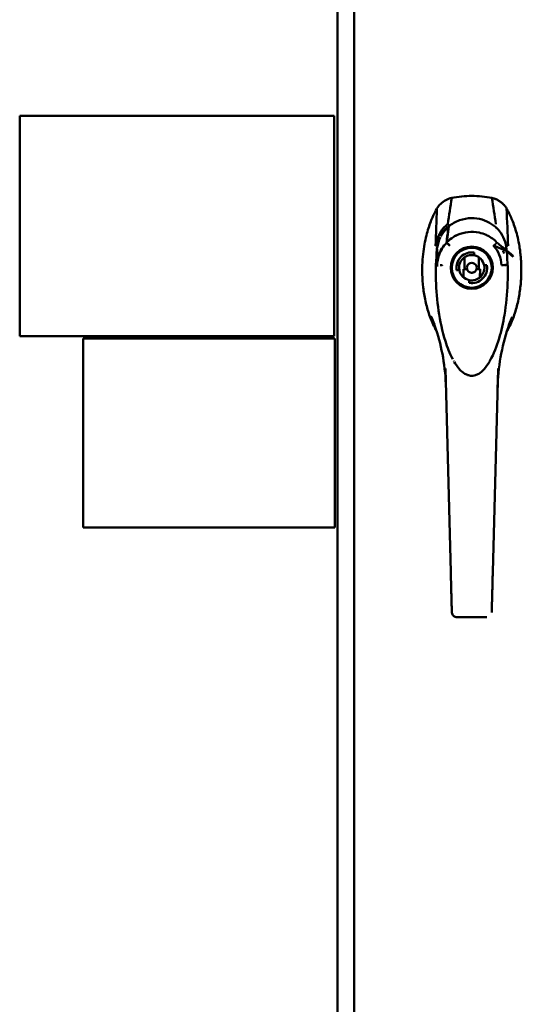
# Model space of a CAD drawing. Units: inches. Extents: x 4 to 172, y 2 to 134.
# Drawn here: x 36 to 44, y 78 to 94 of the extents above; entities that cross this region are included whole.
import ezdxf

# ---------------------------------------------------------------- set-up
doc = ezdxf.new("R2010")
doc.units = ezdxf.units.IN
doc.header["$LTSCALE"] = 8
doc.header["$MEASUREMENT"] = 0
doc.layers.add('Visible (ANSI)', color=7, linetype='Continuous', lineweight=50)

msp = doc.modelspace()

# ---------------------------------------------------------------- linework, layer by layer
at = {"layer": 'Visible (ANSI)'}
for p, q in [((40.603, 63.387), (40.603, 115.355)), ((40.865, 115.355), (40.865, 63.387)), ((35.548, 92.593), (40.548, 92.593)), ((35.548, 89.093), (35.548, 92.593)), ((40.548, 92.593), (40.548, 89.093)), ((42.338, 90.58), (42.368, 90.838)), ((42.353, 90.874), (42.352, 90.874)), ((43.115, 90.769), (43.115, 90.769)), ((42.182, 90.499), (42.182, 90.47)), ((42.775, 90.422), (42.775, 90.378)), ((43.288, 90.476), (43.288, 90.476)), ((43.288, 90.473), (43.288, 90.473)), ((43.288, 90.473), (43.288, 90.473)), ((42.621, 90.157), (42.621, 90.346)), ((42.85, 90.346), (42.85, 90.157)), ((42.184, 90.22), (42.184, 90.22)), ((42.184, 90.217), (42.184, 90.2)), ((42.538, 90.141), (42.494, 90.141)), ((42.602, 90.157), (42.602, 90.031)), ((42.605, 90.028), (42.602, 90.157)), ((42.602, 90.157), (42.621, 90.157)), ((42.66, 90.157), (42.621, 90.157)), ((42.85, 90.157), (42.81, 90.157)), ((42.869, 90.157), (42.85, 90.157)), ((42.865, 90.028), (42.869, 90.157)), ((42.869, 90.031), (42.869, 90.157)), ((42.932, 90.22), (42.976, 90.22)), ((42.696, 89.94), (42.696, 89.984)), ((43.33, 89.276), (43.33, 89.276)), ((43.341, 89.308), (43.341, 89.308)), ((40.548, 89.093), (35.548, 89.093)), ((40.559, 89.056), (36.559, 89.056)), ((36.559, 89.056), (36.559, 86.056)), ((40.559, 86.056), (40.559, 89.056)), ((42.402, 85.345), (42.317, 88.579)), ((42.317, 88.579), (42.317, 88.579)), ((43.069, 85.345), (43.154, 88.579)), ((43.154, 88.579), (43.154, 88.579)), ((43.154, 88.579), (43.154, 88.579)), ((36.559, 86.056), (40.559, 86.056)), ((42.407, 85.141), (42.404, 85.274)), ((43.067, 85.274), (43.064, 85.141)), ((42.414, 84.885), (42.411, 84.983)), ((43.06, 84.983), (43.057, 84.885)), ((42.418, 84.706), (42.418, 84.706)), ((42.974, 84.63), (42.497, 84.63)), ((43.052, 84.707), (43.052, 84.706)), ((43.052, 84.706), (43.052, 84.706))]:
    msp.add_line(p, q, dxfattribs=at)
for radius in [0.335, 0.325, 0.317]:
    msp.add_circle((42.735, 90.181), radius, dxfattribs=at)
for centre, radius, start, end in [((42.735, 90.299), 0.478, 145.0566, 145.0732), ((42.735, 90.181), 0.244, 80.7182, 189.2818), ((42.735, 90.181), 0.201, 78.6923, 191.3077), ((42.735, 90.181), 0.201, 11.3077, 78.6923), ((42.735, 90.181), 0.201, 191.3077, 258.6923), ((42.735, 90.181), 0.0787, 342.4243, 197.5757), ((42.735, 90.181), 0.244, 260.7182, 9.2818), ((42.735, 90.181), 0.201, 258.6923, 11.3077)]:
    msp.add_arc(centre, radius, start, end, dxfattribs=at)
msp.add_ellipse((42.497, 84.711), major_axis=(-0.0787, -0.002), ratio=0.927273, start_param=0.000771, end_param=0.000837, dxfattribs=at)
for points, knots in [([(42.416, 91.29), (42.383, 91.283), (42.32, 91.261), (42.238, 91.201), (42.197, 91.148), (42.181, 91.12)], [0, 0, 0, 0, 0.002512769, 0.005076292, 0.007595266, 0.007595266, 0.007595266, 0.007595266]), ([(42.181, 91.12), (42.18, 91.119), (42.158, 91.079), (42.109, 90.986), (42.049, 90.826), (42.005, 90.662), (41.976, 90.519), (41.956, 90.357), (41.947, 90.206), (41.948, 90.043), (41.96, 89.87), (41.995, 89.652), (42.055, 89.433), (42.121, 89.273), (42.166, 89.19), (42.176, 89.171)], [0.017986, 0.017986, 0.017986, 0.017986, 0.019426, 0.197627, 0.387708, 0.482749, 0.577789, 0.67283, 0.767871, 0.815391, 0.910432, 1.005472, 1.100513, 1.195553, 1.22458, 1.22458, 1.22458, 1.22458]), ([(43.294, 89.171), (43.305, 89.19), (43.333, 89.241), (43.373, 89.329), (43.412, 89.434), (43.446, 89.543), (43.472, 89.652), (43.493, 89.761), (43.508, 89.869), (43.518, 89.974), (43.523, 90.075), (43.523, 90.173), (43.52, 90.266), (43.514, 90.355), (43.505, 90.438), (43.49, 90.543), (43.466, 90.662), (43.433, 90.785), (43.397, 90.892), (43.36, 90.983), (43.329, 91.048), (43.307, 91.089), (43.297, 91.108), (43.292, 91.116), (43.29, 91.119), (43.29, 91.12)], [0.1961947, 0.1961947, 0.1961947, 0.1961947, 0.2155331, 0.2471813, 0.2788295, 0.3104777, 0.3421259, 0.3737741, 0.4054223, 0.4370705, 0.4687187, 0.5003669, 0.5320151, 0.5636633, 0.5953115, 0.6269597, 0.6902562, 0.7535526, 0.816849, 0.8801454, 0.9434418, 0.97509, 0.9909141, 0.9988261, 1, 1, 1, 1]), ([(42.368, 90.836), (42.419, 90.877), (42.477, 90.912), (42.6, 90.957), (42.665, 90.969), (42.786, 90.971), (42.844, 90.962), (42.952, 90.93), (43.004, 90.905), (43.072, 90.86), (43.092, 90.845), (43.111, 90.829)], [0.027379, 0.027379, 0.027379, 0.027379, 0.538764, 0.538764, 1.0269, 1.0269, 1.46218, 1.46218, 1.894224, 1.894224, 2.089989, 2.089989, 2.089989, 2.089989]), ([(42.343, 90.867), (42.342, 90.866), (42.341, 90.864), (42.339, 90.863), (42.333, 90.858), (42.328, 90.853), (42.322, 90.848), (42.24, 90.772), (42.187, 90.67), (42.165, 90.56), (42.162, 90.546), (42.16, 90.534), (42.16, 90.532), (42.16, 90.532), (42.159, 90.532), (42.159, 90.531), (42.159, 90.53), (42.159, 90.53), (42.159, 90.529)], [1.1002886, 1.1002886, 1.1002886, 1.1002886, 1.1134131, 1.1134131, 1.1134131, 1.1598793, 1.1598793, 1.1598793, 1.8591349, 1.8591349, 1.8591349, 1.9493282, 1.9493282, 1.9493282, 1.9655362, 1.9655362, 1.9655362, 2, 2, 2, 2]), ([(42.214, 90.704), (42.216, 90.708), (42.218, 90.712), (42.221, 90.716), (42.228, 90.73), (42.236, 90.743), (42.244, 90.755)], [0.4209013, 0.4209013, 0.4209013, 0.4209013, 0.4467575, 0.4467575, 0.4467575, 0.5318412, 0.5318412, 0.5318412, 0.5318412]), ([(42.368, 90.838), (42.366, 90.837), (42.365, 90.836), (42.364, 90.835), (42.317, 90.8), (42.275, 90.754), (42.244, 90.703), (42.241, 90.697), (42.237, 90.691), (42.234, 90.685)], [0, 0, 0, 0, 0.0154718, 0.0154718, 0.0154718, 0.505384, 0.505384, 0.505384, 0.5596789, 0.5596789, 0.5596789, 0.5596789]), ([(42.343, 90.867), (42.345, 90.868), (42.347, 90.869), (42.347, 90.87), (42.349, 90.871), (42.35, 90.872), (42.351, 90.873), (42.351, 90.873), (42.352, 90.874), (42.353, 90.874), (42.353, 90.874), (42.353, 90.874), (42.353, 90.874)], [0.8482464, 0.8482464, 0.8482464, 0.8482464, 0.8697606, 0.8697606, 0.8697606, 0.9292249, 0.9292249, 0.9292249, 0.9909172, 0.9909172, 0.9909172, 1, 1, 1, 1]), ([(42.351, 90.873), (42.351, 90.873), (42.351, 90.873), (42.351, 90.873), (42.349, 90.871), (42.348, 90.87), (42.347, 90.869), (42.347, 90.869), (42.347, 90.869), (42.347, 90.869)], [1.02398676, 1.02398676, 1.02398676, 1.02398676, 1.02419841, 1.02419841, 1.02419841, 1.08120759, 1.08120759, 1.08120759, 1.08347683, 1.08347683, 1.08347683, 1.08347683]), ([(42.356, 90.873), (42.356, 90.873), (42.356, 90.873), (42.356, 90.873), (42.356, 90.873), (42.356, 90.873), (42.356, 90.873), (42.356, 90.873), (42.356, 90.873), (42.355, 90.874), (42.355, 90.874), (42.355, 90.874), (42.355, 90.874), (42.355, 90.874), (42.355, 90.874), (42.355, 90.874), (42.355, 90.874), (42.354, 90.874), (42.354, 90.874), (42.354, 90.874), (42.354, 90.874), (42.354, 90.874), (42.353, 90.874), (42.353, 90.874), (42.353, 90.874)], [0, 0, 0, 0, 0.124408, 0.124408, 0.124408, 0.214192, 0.214192, 0.214192, 0.323548, 0.323548, 0.323548, 0.438804, 0.438804, 0.438804, 0.562233, 0.562233, 0.562233, 0.696867, 0.696867, 0.696867, 0.816794, 0.816794, 0.816794, 1, 1, 1, 1]), ([(42.965, 90.702), (42.928, 90.718), (42.89, 90.731), (42.851, 90.739), (42.736, 90.763), (42.616, 90.75), (42.509, 90.703)], [0.2457228, 0.2457228, 0.2457228, 0.2457228, 0.3778284, 0.3778284, 0.3778284, 0.7644659, 0.7644659, 0.7644659, 0.7644659]), ([(43.111, 90.829), (43.112, 90.829), (43.112, 90.828), (43.115, 90.826), (43.116, 90.825), (43.123, 90.819), (43.128, 90.814), (43.147, 90.795), (43.16, 90.781), (43.205, 90.724), (43.232, 90.677), (43.27, 90.579), (43.282, 90.527), (43.288, 90.475)], [0, 0, 0, 0, 0.005755, 0.005755, 0.023024, 0.023024, 0.074835, 0.074835, 0.230515, 0.230515, 0.643968, 0.643968, 1.060716, 1.060716, 1.060716, 1.060716]), ([(42.184, 90.2), (42.184, 90.202), (42.184, 90.272), (42.212, 90.41), (42.288, 90.528), (42.337, 90.579), (42.338, 90.58)], [0, 0, 0, 0, 0.015876, 0.505788, 0.9957, 1.011172, 1.011172, 1.011172, 1.011172]), ([(42.375, 90.543), (42.359, 90.558), (42.346, 90.57), (42.339, 90.577), (42.338, 90.578), (42.337, 90.578), (42.337, 90.579)], [1, 1, 1, 1, 1.783642, 1.783642, 1.783642, 1.8717736, 1.8717736, 1.8717736, 1.8717736]), ([(42.337, 90.579), (42.343, 90.573), (42.356, 90.561), (42.372, 90.546), (42.38, 90.538), (42.387, 90.531), (42.389, 90.529)], [0.0925272, 0.0925272, 0.0925272, 0.0925272, 0.6848038, 0.6848038, 0.6848038, 1, 1, 1, 1]), ([(42.451, 90.673), (42.45, 90.673), (42.45, 90.673), (42.449, 90.672), (42.409, 90.648), (42.372, 90.619), (42.339, 90.586)], [0.8367114, 0.8367114, 0.8367114, 0.8367114, 0.8391338, 0.8391338, 0.8391338, 0.9932112, 0.9932112, 0.9932112, 0.9932112]), ([(42.451, 90.673), (42.458, 90.678), (42.466, 90.682), (42.473, 90.686), (42.485, 90.692), (42.497, 90.698), (42.509, 90.703)], [0.16627687, 0.16627687, 0.16627687, 0.16627687, 0.19457188, 0.19457188, 0.19457188, 0.23990235, 0.23990235, 0.23990235, 0.23990235]), ([(43.131, 90.587), (43.123, 90.595), (43.115, 90.603), (43.106, 90.611), (43.08, 90.634), (43.052, 90.654), (43.022, 90.672)], [0.0198083, 0.0198083, 0.0198083, 0.0198083, 0.0580725, 0.0580725, 0.0580725, 0.1738801, 0.1738801, 0.1738801, 0.1738801]), ([(43.122, 90.569), (43.124, 90.57), (43.125, 90.571), (43.131, 90.577), (43.134, 90.58), (43.136, 90.582)], [0.1557615, 0.1557615, 0.1557615, 0.1557615, 0.1763228, 0.1763228, 0.2565371, 0.2565371, 0.2565371, 0.2565371]), ([(43.135, 90.583), (43.135, 90.583), (43.135, 90.583), (43.135, 90.583), (43.135, 90.583), (43.135, 90.583), (43.135, 90.583)], [1, 1, 1, 1, 1.2789307, 1.2789307, 1.2789307, 1.3364842, 1.3364842, 1.3364842, 1.3364842]), ([(42.432, 88.73), (42.384, 88.82), (42.347, 88.916), (42.265, 89.171), (42.231, 89.334), (42.159, 89.822), (42.15, 90.151), (42.182, 90.47)], [0.08246, 0.08246, 0.08246, 0.08246, 0.864547, 0.864547, 2.150603, 2.150603, 4.702355, 4.702355, 4.702355, 4.702355]), ([(42.297, 90.538), (42.244, 90.471), (42.208, 90.392), (42.192, 90.308), (42.187, 90.281), (42.185, 90.253), (42.184, 90.225)], [0.001457285, 0.001457285, 0.001457285, 0.001457285, 0.007939075, 0.007939075, 0.007939075, 0.010068988, 0.010068988, 0.010068988, 0.010068988]), ([(43.291, 90.442), (43.322, 90.109), (43.31, 89.766), (43.212, 89.18), (43.151, 88.924), (43.023, 88.702)], [0.082751, 0.082751, 0.082751, 0.082751, 2.738638, 2.738638, 4.702532, 4.702532, 4.702532, 4.702532]), ([(43.392, 90.352), (43.392, 90.366), (43.378, 90.387), (43.334, 90.418), (43.282, 90.448), (43.196, 90.487), (43.116, 90.519), (43.076, 90.535)], [0, 0, 0, 0, 0.276756, 0.398558, 0.520359, 0.763963, 1.008039, 1.008039, 1.008039, 1.008039]), ([(43.082, 90.532), (43.082, 90.532), (43.082, 90.532), (43.081, 90.533), (43.081, 90.533), (43.081, 90.533), (43.081, 90.533), (43.081, 90.533)], [0, 0, 0, 0, 0.001459519, 0.001459519, 0.002554947, 0.002554947, 0.00257341, 0.00257341, 0.00257341, 0.00257341]), ([(43.083, 90.533), (43.083, 90.533), (43.083, 90.533), (43.084, 90.534), (43.084, 90.534), (43.086, 90.535), (43.087, 90.536), (43.09, 90.539), (43.092, 90.54), (43.098, 90.545), (43.101, 90.549), (43.106, 90.553), (43.107, 90.554), (43.109, 90.556)], [0.00455652, 0.00455652, 0.00455652, 0.00455652, 0.00554611, 0.00554611, 0.0108005, 0.0108005, 0.02109617, 0.02109617, 0.04136599, 0.04136599, 0.08038962, 0.08038962, 0.09564285, 0.09564285, 0.09564285, 0.09564285]), ([(43.23, 90.45), (43.233, 90.446), (43.235, 90.441), (43.237, 90.436), (43.242, 90.426), (43.246, 90.417), (43.25, 90.408)], [0.5061063, 0.5061063, 0.5061063, 0.5061063, 0.5417571, 0.5417571, 0.5417571, 0.6062666, 0.6062666, 0.6062666, 0.6062666]), ([(42.263, 90.223), (42.26, 90.223), (42.255, 90.222), (42.247, 90.224), (42.24, 90.224), (42.235, 90.224), (42.233, 90.224), (42.233, 90.224)], [0, 0, 0, 0, 0.0001992027, 0.0003907392, 0.0005875837, 0.0007865966, 0.0007891406, 0.0007891406, 0.0007891406, 0.0007891406]), ([(42.263, 90.217), (42.263, 90.217), (42.263, 90.217), (42.263, 90.217), (42.263, 90.217), (42.263, 90.217), (42.263, 90.217), (42.263, 90.217), (42.263, 90.217), (42.263, 90.217), (42.263, 90.217), (42.263, 90.218), (42.263, 90.218), (42.263, 90.219), (42.262, 90.219), (42.262, 90.22), (42.262, 90.221), (42.26, 90.222), (42.259, 90.222), (42.256, 90.223), (42.254, 90.223), (42.253, 90.223)], [0, 0, 0, 0, 0.00002516, 0.00002516, 0.00007549, 0.00007549, 0.00027681, 0.00027681, 0.00067944, 0.00067944, 0.00150632, 0.00150632, 0.00371355, 0.00371355, 0.00727854, 0.00727854, 0.01189302, 0.01189302, 0.02307317, 0.02307317, 0.03414058, 0.03414058, 0.03414058, 0.03414058]), ([(43.258, 90.224), (43.26, 90.224), (43.261, 90.224), (43.263, 90.224), (43.267, 90.224), (43.27, 90.224), (43.273, 90.225), (43.276, 90.225), (43.278, 90.225), (43.28, 90.225), (43.284, 90.225), (43.287, 90.225), (43.287, 90.225)], [0.4604665, 0.4604665, 0.4604665, 0.4604665, 0.5108923, 0.5108923, 0.5108923, 0.6326941, 0.6326941, 0.6326941, 0.7544959, 0.7544959, 0.7544959, 1.0150252, 1.0150252, 1.0150252, 1.0150252]), ([(43.281, 90.224), (43.28, 90.224), (43.28, 90.224), (43.276, 90.224), (43.271, 90.224), (43.264, 90.224), (43.262, 90.224), (43.26, 90.224)], [0.20408089, 0.20408089, 0.20408089, 0.20408089, 0.21139199, 0.21139199, 0.27478101, 0.27478101, 0.29429677, 0.29429677, 0.29429677, 0.29429677]), ([(43.287, 90.225), (43.287, 90.225), (43.287, 90.225), (43.287, 90.225), (43.287, 90.225), (43.287, 90.225), (43.287, 90.225), (43.287, 90.224), (43.287, 90.224), (43.287, 90.224), (43.287, 90.224), (43.287, 90.224), (43.287, 90.224), (43.287, 90.224), (43.287, 90.224), (43.287, 90.224), (43.287, 90.224), (43.287, 90.224), (43.287, 90.224), (43.287, 90.224), (43.287, 90.224), (43.286, 90.224)], [0.12237467, 0.12237467, 0.12237467, 0.12237467, 0.12243199, 0.12243199, 0.12344724, 0.12344724, 0.12412306, 0.12412306, 0.12429201, 0.12429201, 0.12437649, 0.12437649, 0.12441872, 0.12441872, 0.12443984, 0.12443984, 0.1244504, 0.1244504, 0.12487383, 0.12487383, 0.14460527, 0.14460527, 0.14460527, 0.14460527]), ([(42.092, 89.403), (42.093, 89.401), (42.094, 89.399), (42.094, 89.397), (42.11, 89.357), (42.125, 89.317), (42.141, 89.277)], [0, 0, 0, 0, 0.0322193, 0.0322193, 0.0322193, 0.6952021, 0.6952021, 0.6952021, 0.6952021]), ([(42.136, 89.289), (42.121, 89.324), (42.106, 89.362), (42.093, 89.401), (42.092, 89.403)], [3.5674378, 3.5674378, 3.5674378, 3.5674378, 4.1743335, 4.2065528, 4.2065528, 4.2065528, 4.2065528]), ([(42.325, 88.276), (42.316, 88.6), (42.262, 88.915), (42.151, 89.248), (42.135, 89.293), (42.117, 89.338)], [0.000006, 0.000006, 0.000006, 0.000006, 2.625532, 2.625532, 3.04308, 3.04308, 3.04308, 3.04308]), ([(43.353, 89.338), (43.24, 89.046), (43.17, 88.722), (43.148, 88.351), (43.147, 88.314), (43.146, 88.276)], [0.000438, 0.000438, 0.000438, 0.000438, 2.740749, 2.740749, 3.0432, 3.0432, 3.0432, 3.0432]), ([(43.379, 89.403), (43.378, 89.401), (43.377, 89.399), (43.377, 89.397), (43.364, 89.36), (43.35, 89.324), (43.335, 89.289)], [0, 0, 0, 0, 0.032198, 0.032198, 0.032198, 0.6373986, 0.6373986, 0.6373986, 0.6373986]), ([(43.351, 89.332), (43.359, 89.354), (43.369, 89.377), (43.378, 89.401), (43.379, 89.403)], [3.8128094, 3.8128094, 3.8128094, 3.8128094, 4.1715755, 4.2037736, 4.2037736, 4.2037736, 4.2037736]), ([(43.015, 88.688), (42.991, 88.645), (42.963, 88.604), (42.905, 88.541), (42.877, 88.516), (42.829, 88.487), (42.811, 88.479), (42.767, 88.466), (42.741, 88.463), (42.694, 88.468), (42.674, 88.474), (42.634, 88.491), (42.615, 88.503), (42.573, 88.534), (42.552, 88.555), (42.503, 88.611), (42.478, 88.649), (42.455, 88.688)], [0, 0, 0, 0, 0.375739, 0.375739, 0.654479, 0.654479, 0.802877, 0.802877, 1.000663, 1.000663, 1.158911, 1.158911, 1.328815, 1.328815, 1.554559, 1.554559, 1.897804, 1.897804, 1.897804, 1.897804]), ([(42.411, 84.983), (42.411, 84.987), (42.41, 85.011), (42.409, 85.058), (42.408, 85.108), (42.407, 85.136), (42.407, 85.141)], [0.3465054, 0.3465054, 0.3465054, 0.3465054, 0.375, 0.5, 0.625, 0.6537608, 0.6537608, 0.6537608, 0.6537608]), ([(43.06, 84.983), (43.06, 84.987), (43.06, 85.011), (43.062, 85.058), (43.063, 85.108), (43.064, 85.136), (43.064, 85.141)], [0.346496, 0.346496, 0.346496, 0.346496, 0.375, 0.5, 0.625, 0.6537889, 0.6537889, 0.6537889, 0.6537889]), ([(42.418, 84.709), (42.418, 84.722), (42.417, 84.748), (42.416, 84.793), (42.415, 84.825), (42.415, 84.843)], [0, 0, 0, 0, 0.3333215, 0.6666548, 0.9919183, 0.9919183, 0.9919183, 0.9919183]), ([(42.418, 84.706), (42.418, 84.706), (42.418, 84.706), (42.418, 84.706), (42.418, 84.707), (42.418, 84.707)], [0, 0, 0, 0, 0.00601866, 0.00601866, 0.01527237, 0.01527237, 0.01527237, 0.01527237]), ([(42.418, 84.706), (42.418, 84.706), (42.418, 84.706), (42.418, 84.706), (42.418, 84.706), (42.418, 84.707), (42.418, 84.707), (42.418, 84.707), (42.418, 84.707), (42.418, 84.707)], [0, 0, 0, 0, 0.00002786, 0.00002786, 0.00728396, 0.00728396, 0.01452908, 0.01452908, 0.01535606, 0.01535606, 0.01535606, 0.01535606]), ([(42.497, 84.63), (42.489, 84.63), (42.48, 84.631), (42.464, 84.636), (42.456, 84.641), (42.443, 84.651), (42.437, 84.657), (42.428, 84.67), (42.424, 84.678), (42.421, 84.69), (42.42, 84.693), (42.419, 84.7), (42.418, 84.703), (42.418, 84.706)], [0, 0, 0, 0, 0.064799, 0.064799, 0.1285952, 0.1285952, 0.192051, 0.192051, 0.2564574, 0.2564574, 0.2818942, 0.2818942, 0.3077482, 0.3077482, 0.3077482, 0.3077482])]:
    msp.add_open_spline(points, degree=3, knots=knots, dxfattribs=at)
for points in [[(42.353, 90.875), (42.374, 91.013), (42.395, 91.151), (42.416, 91.29)], [(43.055, 91.29), (43.002, 91.301), (42.896, 91.317), (42.735, 91.325), (42.575, 91.317), (42.468, 91.301), (42.416, 91.29)], [(43.118, 90.874), (43.097, 91.013), (43.076, 91.151), (43.055, 91.29)], [(42.159, 90.529), (42.166, 90.725), (42.174, 90.923), (42.181, 91.12)], [(43.29, 91.12), (43.297, 90.923), (43.304, 90.726), (43.312, 90.529)], [(42.244, 90.678), (42.273, 90.734), (42.312, 90.786), (42.361, 90.827)], [(42.363, 90.829), (42.353, 90.747), (42.344, 90.664), (42.334, 90.582)], [(42.353, 90.875), (42.354, 90.874), (42.354, 90.874), (42.355, 90.874)], [(42.356, 90.873), (42.363, 90.869), (42.373, 90.86), (42.385, 90.849)], [(42.385, 90.849), (42.373, 90.86), (42.363, 90.869), (42.356, 90.873)], [(43.108, 90.829), (43.109, 90.83), (43.11, 90.83), (43.111, 90.829)], [(42.186, 90.495), (42.194, 90.554), (42.211, 90.611), (42.237, 90.664)], [(42.498, 90.698), (42.488, 90.693), (42.479, 90.689), (42.469, 90.684)], [(42.965, 90.701), (42.984, 90.693), (43.003, 90.683), (43.021, 90.672)], [(43.132, 90.586), (43.133, 90.585), (43.134, 90.584), (43.135, 90.583)], [(42.188, 90.539), (42.173, 90.538), (42.162, 90.534), (42.159, 90.528)], [(42.159, 90.528), (42.159, 90.529), (42.159, 90.528), (42.159, 90.529)], [(42.184, 90.225), (42.184, 90.308), (42.183, 90.392), (42.183, 90.475)], [(42.389, 90.529), (42.384, 90.534), (42.379, 90.538), (42.375, 90.543)], [(43.081, 90.533), (43.081, 90.533), (43.081, 90.533), (43.081, 90.533)], [(43.208, 90.224), (43.206, 90.337), (43.16, 90.448), (43.081, 90.529)], [(43.114, 90.559), (43.116, 90.561), (43.118, 90.563), (43.12, 90.565)], [(43.152, 90.569), (43.158, 90.564), (43.166, 90.556), (43.178, 90.545)], [(43.178, 90.545), (43.234, 90.495), (43.294, 90.449), (43.354, 90.404)], [(43.277, 90.54), (43.296, 90.539), (43.308, 90.535), (43.312, 90.528)], [(43.288, 90.476), (43.288, 90.476), (43.288, 90.475), (43.288, 90.475)], [(43.288, 90.475), (43.288, 90.475), (43.288, 90.476), (43.288, 90.476)], [(43.288, 90.475), (43.288, 90.474), (43.288, 90.474), (43.288, 90.473)], [(43.288, 90.474), (43.288, 90.474), (43.288, 90.474), (43.288, 90.474)], [(43.288, 90.473), (43.289, 90.466), (43.289, 90.46), (43.29, 90.453)], [(43.294, 90.441), (43.322, 90.416), (43.354, 90.386), (43.392, 90.352)], [(43.312, 90.529), (43.312, 90.528), (43.311, 90.529), (43.312, 90.528)], [(42.66, 90.157), (42.662, 90.152), (42.667, 90.141), (42.676, 90.128), (42.689, 90.117), (42.703, 90.108), (42.719, 90.103), (42.73, 90.102), (42.735, 90.102)], [(42.735, 90.102), (42.741, 90.102), (42.751, 90.103), (42.768, 90.108), (42.782, 90.117), (42.794, 90.128), (42.804, 90.141), (42.809, 90.152), (42.81, 90.157)], [(43.259, 90.225), (43.245, 90.224), (43.227, 90.224), (43.208, 90.224)], [(43.283, 90.225), (43.283, 90.225), (43.282, 90.225), (43.282, 90.225)], [(43.286, 90.224), (43.286, 90.224), (43.286, 90.224), (43.286, 90.224)], [(43.287, 90.225), (43.287, 90.225), (43.287, 90.225), (43.287, 90.225)], [(42.092, 89.402), (42.101, 89.381), (42.109, 89.359), (42.117, 89.338)], [(43.353, 89.338), (43.362, 89.36), (43.37, 89.381), (43.379, 89.402)], [(43.354, 89.339), (43.354, 89.339), (43.354, 89.339), (43.354, 89.339)], [(42.451, 88.695), (42.45, 88.697), (42.449, 88.7), (42.447, 88.702)], [(43.023, 88.702), (43.022, 88.699), (43.02, 88.696), (43.018, 88.693)], [(42.317, 88.579), (42.317, 88.579), (42.317, 88.579), (42.317, 88.579)], [(42.455, 88.688), (42.455, 88.688), (42.455, 88.688), (42.455, 88.688)], [(43.154, 88.579), (43.154, 88.579), (43.154, 88.579), (43.154, 88.579)], [(42.404, 85.274), (42.403, 85.298), (42.402, 85.321), (42.402, 85.345)], [(43.067, 85.274), (43.068, 85.298), (43.068, 85.321), (43.069, 85.345)], [(42.415, 84.844), (42.414, 84.856), (42.414, 84.87), (42.414, 84.885)], [(43.052, 84.709), (43.053, 84.746), (43.055, 84.791), (43.056, 84.844)], [(43.056, 84.844), (43.056, 84.856), (43.057, 84.87), (43.057, 84.885)], [(42.418, 84.706), (42.418, 84.706), (42.418, 84.706), (42.418, 84.706)]]:
    msp.add_open_spline(points, degree=3, dxfattribs=at)
msp.add_rational_spline([(43.29, 91.12), (43.211, 91.258), (43.055, 91.29)], [1, 0.912280154889, 1], degree=2, dxfattribs=at)

doc.saveas('drawing.dxf')
